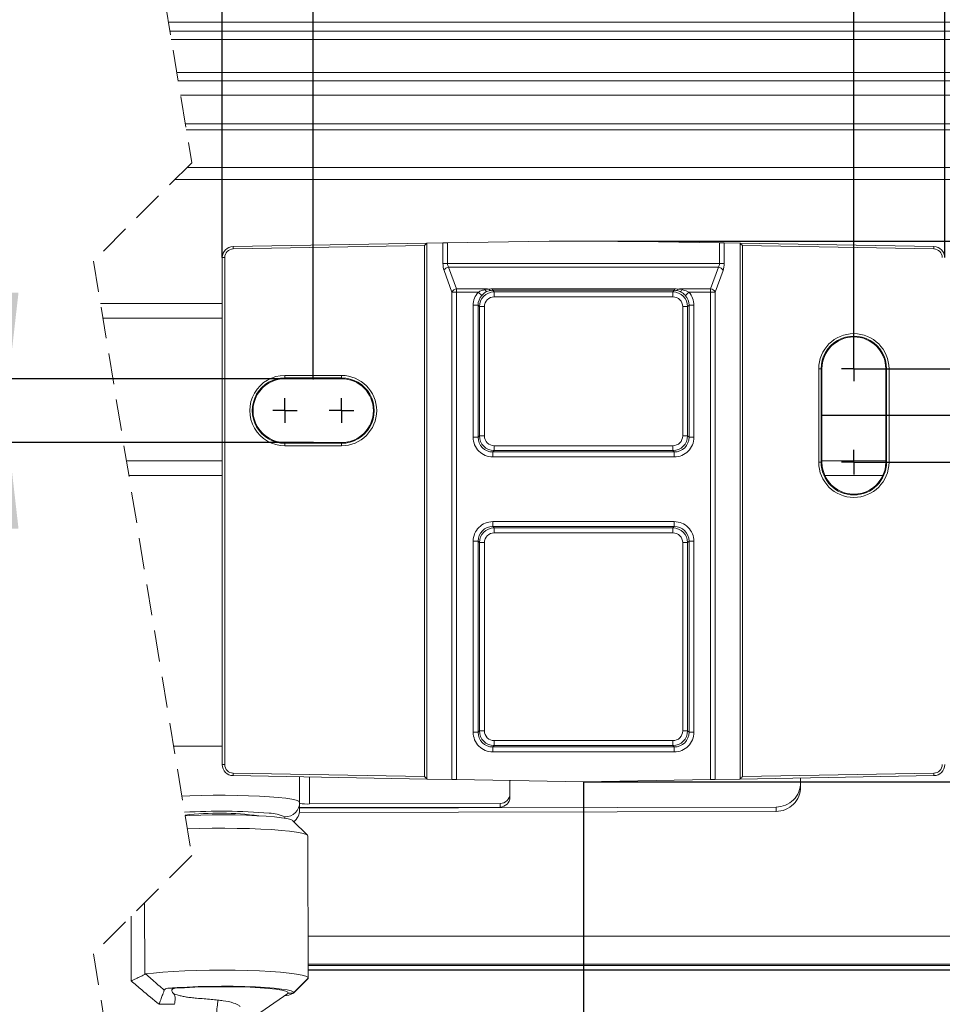
# Model space of a CAD drawing. Units: millimetres. Extents: x 0 to 841, y 0 to 594.
# Drawn here: x 662 to 699, y 158 to 198 of the extents above; entities that cross this region are included whole.
import ezdxf

# ---------------------------------------------------------------- set-up
doc = ezdxf.new("R2010")
doc.units = ezdxf.units.MM
doc.header["$PDSIZE"] = -1
doc.linetypes.add('HIDDEN', pattern=[1.905, 1.27, -0.635])
doc.layers.add('ZEICHNUNGSKOPF', color=7, linetype='Continuous')
doc.styles.add('SLDTEXTSTYLE0', font='TXT', dxfattribs={"width": 0.605})
doc.dimstyles.new('SLDDIMSTYLE0', dxfattribs={"dimtxt": 3.5, "dimasz": 3.5, "dimexe": 0, "dimexo": 0.0625, "dimgap": 0.875, "dimtad": 1, "dimdec": 8, "dimlfac": 5, "dimrnd": 1e-09, "dimzin": 12, "dimdsep": 46, "dimtxsty": 'SLDTEXTSTYLE0', "dimsah": 1, "dimcen": 0.09, "dimadec": 0, "dimazin": 3, "dimtfac": 1, "dimtofl": 0, "dimtmove": 0, "dimatfit": 3, "dimfxl": 1, "dimfrac": 2, "dimtolj": 1, "dimtzin": 12, "dimarcsym": 0})
doc.dimstyles.new('SLDDIMSTYLE2', dxfattribs={"dimtxt": 3.5, "dimasz": 3.5, "dimexe": 0, "dimexo": 0.0625, "dimgap": 0.875, "dimtad": 1, "dimdec": 1, "dimlfac": 5, "dimrnd": 1e-09, "dimzin": 12, "dimdsep": 46, "dimtxsty": 'SLDTEXTSTYLE0', "dimsah": 1, "dimcen": 0.09, "dimadec": 0, "dimazin": 3, "dimtfac": 1, "dimtmove": 0, "dimatfit": 0, "dimfxl": 1, "dimfrac": 2, "dimtolj": 1, "dimtzin": 12, "dimarcsym": 0})
doc.dimstyles.new('SLDDIMSTYLE3', dxfattribs={"dimtxt": 3.5, "dimasz": 3.5, "dimexe": 0, "dimexo": 0.0625, "dimgap": 0.875, "dimtad": 1, "dimdec": 8, "dimlfac": 5, "dimrnd": 1e-09, "dimzin": 12, "dimdsep": 46, "dimtxsty": 'SLDTEXTSTYLE0', "dimsah": 1, "dimcen": 0.09, "dimadec": 0, "dimazin": 3, "dimtfac": 1, "dimtmove": 0, "dimatfit": 0, "dimfxl": 1, "dimfrac": 2, "dimtolj": 1, "dimtzin": 12, "dimarcsym": 0})

# ---------------------------------------------------------------- blocks, each defined once
blk = doc.blocks.new('_D_3')
at = {"layer": 'ZEICHNUNGSKOPF'}
for p, q in [((673.487, 187.604), (673.487, 207.421)), ((695.487, 184.191), (695.487, 207.421)), ((695.487, 206.421), (673.487, 206.421))]:
    blk.add_line(p, q, dxfattribs=at)
for points in [[(673.487, 206.421), (676.987, 206.021), (676.987, 206.821)], [(695.487, 206.421), (691.987, 206.821), (691.987, 206.021)]]:
    blk.add_solid(points, dxfattribs=at)
at = {"layer": 'ZEICHNUNGSKOPF', "insert": (680.477, 210.932), "char_height": 3.5, "attachment_point": 1, "style": 'SLDTEXTSTYLE0'}
blk.add_mtext('110', dxfattribs=at)
blk = doc.blocks.new('_D_4')
at = {"layer": 'ZEICHNUNGSKOPF'}
for p, q in [((730.805, 188.891), (730.805, 201.632)), ((685.887, 188.891), (731.805, 188.891)), ((730.805, 181.81), (730.805, 188.891)), ((697.81, 181.81), (731.805, 181.81)), ((730.805, 181.81), (730.805, 176.81))]:
    blk.add_line(p, q, dxfattribs=at)
for points in [[(730.805, 188.891), (731.205, 192.391), (730.405, 192.391)], [(730.805, 181.81), (730.405, 178.31), (731.205, 178.31)]]:
    blk.add_solid(points, dxfattribs=at)
at = {"layer": 'ZEICHNUNGSKOPF', "insert": (726.294, 192.275), "char_height": 3.5, "attachment_point": 1, "rotation": 90, "style": 'SLDTEXTSTYLE0'}
blk.add_mtext('35.4', dxfattribs=at)
blk = doc.blocks.new('_D_5')
at = {"layer": 'ZEICHNUNGSKOPF'}
for p, q in [((661.093, 183.29), (661.093, 188.29)), ((673.487, 183.29), (660.093, 183.29)), ((661.093, 183.29), (661.093, 180.692)), ((673.487, 180.692), (660.093, 180.692)), ((661.093, 180.692), (661.093, 173.669))]:
    blk.add_line(p, q, dxfattribs=at)
for points in [[(661.093, 183.29), (661.493, 186.79), (660.693, 186.79)], [(661.093, 180.692), (660.693, 177.192), (661.493, 177.192)]]:
    blk.add_solid(points, dxfattribs=at)
at = {"layer": 'ZEICHNUNGSKOPF', "insert": (656.581, 173.669), "char_height": 3.5, "attachment_point": 1, "rotation": 90, "style": 'SLDTEXTSTYLE0'}
blk.add_mtext('13', dxfattribs=at)
blk = doc.blocks.new('_D_13')
at = {"layer": 'ZEICHNUNGSKOPF'}
for p, q in [((684.487, 166.891), (684.487, 125.362)), ((721.68, 154.261), (721.68, 125.362)), ((721.68, 126.362), (684.487, 126.362))]:
    blk.add_line(p, q, dxfattribs=at)
for points in [[(684.487, 126.362), (687.987, 125.962), (687.987, 126.762)], [(721.68, 126.362), (718.18, 126.762), (718.18, 125.962)]]:
    blk.add_solid(points, dxfattribs=at)
at = {"layer": 'ZEICHNUNGSKOPF', "insert": (701.747, 130.874), "char_height": 3.5, "attachment_point": 1, "style": 'SLDTEXTSTYLE0'}
blk.add_mtext('a', dxfattribs=at)
blk = doc.blocks.new('_D_18')
at = {"layer": 'ZEICHNUNGSKOPF'}
for p, q in [((669.787, 188.217), (669.787, 215.338)), ((699.187, 188.217), (699.187, 215.338)), ((669.787, 214.338), (699.187, 214.338))]:
    blk.add_line(p, q, dxfattribs=at)
for points in [[(669.787, 214.338), (673.287, 213.938), (673.287, 214.738)], [(699.187, 214.338), (695.687, 214.738), (695.687, 213.938)]]:
    blk.add_solid(points, dxfattribs=at)
at = {"layer": 'ZEICHNUNGSKOPF', "insert": (680.477, 218.85), "char_height": 3.5, "attachment_point": 1, "style": 'SLDTEXTSTYLE0'}
blk.add_mtext('147', dxfattribs=at)
blk = doc.blocks.new('_D_19')
at = {"layer": 'ZEICHNUNGSKOPF'}
for p, q in [((742.888, 183.691), (742.888, 196.368)), ((695.987, 183.691), (743.888, 183.691)), ((742.888, 183.691), (742.888, 179.891)), ((695.987, 179.891), (743.888, 179.891)), ((742.888, 179.891), (742.888, 174.891))]:
    blk.add_line(p, q, dxfattribs=at)
for points in [[(742.888, 183.691), (743.288, 187.191), (742.488, 187.191)], [(742.888, 179.891), (742.488, 176.391), (743.288, 176.391)]]:
    blk.add_solid(points, dxfattribs=at)
at = {"layer": 'ZEICHNUNGSKOPF', "insert": (738.376, 191.021), "char_height": 3.5, "attachment_point": 1, "rotation": 90, "style": 'SLDTEXTSTYLE0'}
blk.add_mtext('19', dxfattribs=at)
blk = doc.blocks.new('_D_20')
at = {"layer": 'ZEICHNUNGSKOPF'}
for p, q in [((685.887, 188.891), (756.96, 188.891)), ((755.96, 166.891), (755.96, 188.891)), ((684.487, 166.891), (756.96, 166.891))]:
    blk.add_line(p, q, dxfattribs=at)
for points in [[(755.96, 188.891), (755.56, 185.391), (756.36, 185.391)], [(755.96, 166.891), (756.36, 170.391), (755.56, 170.391)]]:
    blk.add_solid(points, dxfattribs=at)
at = {"layer": 'ZEICHNUNGSKOPF', "insert": (751.448, 173.881), "char_height": 3.5, "attachment_point": 1, "rotation": 90, "style": 'SLDTEXTSTYLE0'}
blk.add_mtext('110', dxfattribs=at)
blk = doc.blocks.new('SW_CENTERMARKSYMBOL_16')
at = {"layer": 'ZEICHNUNGSKOPF', "color": 0}
for q in [(0, 0.5), (-0.5, 0), (0, -0.5), (0.5, 0)]:
    blk.add_line((0, 0), q, dxfattribs=at)
blk = doc.blocks.new('SW_CENTERMARKSYMBOL_17')
at = {"layer": 'ZEICHNUNGSKOPF', "color": 0}
for q in [(0, 0.5), (-0.5, 0), (0, -0.5), (0.5, 0)]:
    blk.add_line((0, 0), q, dxfattribs=at)
blk = doc.blocks.new('SW_CENTERMARKSYMBOL_18')
at = {"layer": 'ZEICHNUNGSKOPF', "color": 0}
for q in [(0, 0.5), (-0.5, 0), (0, -0.5), (0.5, 0)]:
    blk.add_line((0, 0), q, dxfattribs=at)
blk = doc.blocks.new('SW_CENTERMARKSYMBOL_19')
at = {"layer": 'ZEICHNUNGSKOPF', "color": 0}
for q in [(0, 0.5), (-0.5, 0), (0, -0.5), (0.5, 0)]:
    blk.add_line((0, 0), q, dxfattribs=at)

msp = doc.modelspace()

# ---------------------------------------------------------------- linework, layer by layer
at = {"color": 7, "linetype": 'HIDDEN', "lineweight": 0}
for p, q in [((666.5412291, 204.17001555), (668.5412291, 192.07534451)), ((668.5412291, 192.07534451), (664.5412291, 188.07534451)), ((664.5412291, 188.07534451), (668.5412291, 163.88600244)), ((668.5412291, 163.88600244), (664.5412291, 159.88600244)), ((664.5412291, 159.88600244), (666.5412291, 147.7913314))]:
    msp.add_line(p, q, dxfattribs=at)
at = {"color": 7, "linetype": 'Continuous', "lineweight": 15}
for p, q in [((667.59540491, 197.79493271), (721.3804429, 197.79493271)), ((667.65553407, 197.4313563), (704.77044038, 197.4313563)), ((667.71208696, 197.08935081), (704.7660058, 197.08935081)), ((667.9333394, 195.75138747), (704.00926523, 195.75138747)), ((667.98989229, 195.40938495), (704.52887468, 195.40938495)), ((668.08654718, 194.82487499), (704.55133371, 194.82487499)), ((668.2803338, 193.65302681), (704.59634714, 193.65302681)), ((668.31991128, 193.41379761), (704.60555009, 193.41379761)), ((670.22911958, 188.66675257), (678.12334947, 188.80454956)), ((678.01691942, 188.70267628), (678.11090402, 188.79830002)), ((678.12334947, 188.80454956), (678.76698427, 188.81578206)), ((678.95495347, 188.81906329), (683.08693819, 188.8911879)), ((683.08693819, 188.8911879), (685.88697366, 188.8911879)), ((685.88697366, 188.8911879), (690.01895837, 188.81906329)), ((690.20692758, 188.81578206), (690.85056238, 188.80454956)), ((690.85056238, 188.80454956), (698.74479227, 188.66675257)), ((669.78694848, 167.58999138), (669.78694848, 188.21682094)), ((664.82631616, 186.35118811), (669.78694848, 186.35118811)), ((694.18847017, 183.69118779), (694.18847017, 179.89118754)), ((696.78623132, 179.89118754), (696.78623132, 183.69118779)), ((674.63695459, 183.28971027), (672.33697824, 183.29041063)), ((672.33697824, 180.69196551), (674.63695459, 180.69266586)), ((665.98388605, 179.35118883), (669.78694848, 179.35118883)), ((694.30605821, 179.35118883), (696.66864328, 179.35118883)), ((667.80497484, 168.33837016), (669.78694848, 168.33837016)), ((678.12334947, 167.00226537), (670.22911958, 167.14006013)), ((672.93207101, 167.0928797), (672.93469362, 166.05845674)), ((698.74479227, 167.14006013), (690.85056238, 167.00226537)), ((693.32057886, 166.86088539), (693.3201497, 167.04537182)), ((678.12334947, 167.00226537), (679.13095407, 166.98467753)), ((679.31892328, 166.98139704), (684.48697977, 166.89118839)), ((681.49201326, 166.94346501), (681.49339609, 166.40601291)), ((684.48697977, 166.89118839), (689.65498857, 166.98139704)), ((689.84295778, 166.98467753), (690.85056238, 167.00226537)), ((693.32057886, 166.86088539), (693.32057886, 166.68272561)), ((681.49339609, 166.40601291), (681.49339609, 166.26348517)), ((672.93469362, 166.05845674), (672.93469362, 165.74400461)), ((672.93469362, 165.8436077), (681.09437875, 165.86407332)), ((672.93469362, 165.81372677), (692.32313089, 165.86235597)), ((673.33442621, 165.98713792), (681.09437875, 166.00660107)), ((671.26604967, 165.50691298), (671.26604967, 165.50785958)), ((672.92496614, 165.63554278), (692.32313089, 165.68419619)), ((673.25364999, 164.71694282), (672.65455179, 165.30826467)), ((673.28273706, 158.91137517), (673.26814584, 164.68829869)), ((666.62771158, 159.0552999), (666.67386941, 159.07079487)), ((673.2814496, 159.41748417), (708.8804429, 159.41748417)), ((673.28197412, 159.22423417), (708.8804429, 159.22423417)), ((672.67229013, 158.28831441), (673.26838426, 158.88265802)), ((673.27601365, 158.89170824), (673.26838426, 158.88265802)), ((670.78186922, 157.12224974), (672.44655542, 158.27995672)), ((672.44655542, 158.27995672), (672.46410303, 158.29648732))]:
    msp.add_line(p, q, dxfattribs=at)
at = {"color": 8, "linetype": 'Continuous', "lineweight": 0}
for p, q in [((667.65582017, 197.42963373), (704.77044038, 197.42963373)), ((667.9336255, 195.74966787), (704.34791498, 195.74966787)), ((668.3192914, 193.41743945), (704.60540704, 193.41743945)), ((668.35143022, 191.88554941), (704.66424875, 191.88554941)), ((667.86076478, 191.39487802), (704.68308381, 191.39487802)), ((678.01691942, 188.70267628), (670.2308362, 188.56676875)), ((678.01691942, 167.10413827), (678.01691942, 188.70267628)), ((678.11090402, 188.79830002), (678.11090402, 167.00851417)), ((678.76698427, 187.97403036), (678.76698427, 188.81578206)), ((678.95495347, 188.81906329), (678.95495347, 187.97403036)), ((690.01895837, 187.97403036), (690.01895837, 188.81906329)), ((690.20692758, 188.81578206), (690.20692758, 187.97403036)), ((690.86300783, 167.00851417), (690.86300783, 188.79830002)), ((690.95699243, 188.70267628), (690.95699243, 167.10413827)), ((698.74307565, 188.56676875), (690.95699243, 188.70267628)), ((669.78694848, 188.21682094), (669.88694124, 188.21682094)), ((669.88694124, 188.21682094), (669.88694124, 167.58999138)), ((678.95495347, 187.97403036), (678.76698427, 187.97403036)), ((678.95495347, 187.97403036), (690.01895837, 187.97403036)), ((690.20692758, 187.97403036), (690.01895837, 187.97403036)), ((679.13095407, 186.80834531), (678.80966119, 187.69118844)), ((678.99758272, 187.8326094), (679.31892328, 186.94976627)), ((689.97632913, 187.8326094), (678.99758272, 187.8326094)), ((689.65498857, 186.94976627), (689.97632913, 187.8326094)), ((690.16425065, 187.69118844), (689.84295778, 186.80834531)), ((679.13095407, 166.98467753), (679.13095407, 186.80834531)), ((679.13095407, 186.80834531), (679.31892328, 186.80834531)), ((679.31892328, 186.94976627), (680.47239236, 186.94976627)), ((679.31892328, 186.80834531), (679.31892328, 186.94976627)), ((679.31892328, 186.80834531), (679.31892328, 166.98139704)), ((680.19744806, 186.80834531), (679.31892328, 186.80834531)), ((680.34560136, 186.67625396), (680.19744806, 186.80834531)), ((680.47239236, 186.91159396), (680.47239236, 186.94976627)), ((680.47239236, 186.91159396), (680.64906053, 186.93012505)), ((680.68258218, 186.87540053), (680.55068902, 186.83223336)), ((680.78290872, 186.94266139), (688.19100313, 186.94266139)), ((680.78290872, 186.8848434), (680.78290872, 186.94266139)), ((688.19100313, 186.8848434), (680.78290872, 186.8848434)), ((680.78290872, 186.8848434), (680.84985666, 186.81792228)), ((680.84985666, 186.81792228), (688.12405519, 186.81792228)), ((680.84985666, 186.81792228), (680.84985666, 186.61868333)), ((688.12405519, 186.81792228), (688.19100313, 186.8848434)), ((688.12405519, 186.81792228), (688.12405519, 186.61868333)), ((688.19100313, 186.8848434), (688.19100313, 186.94266139)), ((688.42322282, 186.83223336), (688.29132966, 186.87540053)), ((688.32485132, 186.93012505), (688.50151948, 186.91159396)), ((688.50151948, 186.94976627), (689.65498857, 186.94976627)), ((688.50151948, 186.94976627), (688.50151948, 186.91159396)), ((689.65498857, 186.80834531), (688.77646379, 186.80834531)), ((689.65498857, 186.94976627), (689.65498857, 186.80834531)), ((689.65498857, 166.98139704), (689.65498857, 186.80834531)), ((689.65498857, 186.80834531), (689.84295778, 186.80834531)), ((689.84295778, 186.80834531), (689.84295778, 166.98467753)), ((679.99560289, 180.90487777), (679.99560289, 186.27749889)), ((679.99560289, 186.27749889), (680.19482545, 186.27749889)), ((680.19482545, 186.27749889), (680.19482545, 180.90487777)), ((680.25214128, 186.22020542), (680.19482545, 186.27749889)), ((688.12405519, 186.61868333), (680.84985666, 186.61868333)), ((688.77908639, 186.27749889), (688.72177057, 186.22020542)), ((688.97830896, 186.27749889), (688.77908639, 186.27749889)), ((688.77908639, 180.90487777), (688.77908639, 186.27749889)), ((688.97830896, 186.27749889), (688.97830896, 180.90487777)), ((680.25214128, 180.96217125), (680.25214128, 186.22020542)), ((680.25214128, 186.22020542), (680.45136384, 186.22020542)), ((680.45136384, 186.22020542), (680.45136384, 180.96217125)), ((688.522548, 186.22020542), (688.72177057, 186.22020542)), ((688.522548, 180.96217125), (688.522548, 186.22020542)), ((688.72177057, 186.22020542), (688.72177057, 180.96217125)), ((664.92554597, 185.75118839), (669.78694848, 185.75118839)), ((694.05552797, 179.89118754), (694.05552797, 183.69118779)), ((694.15552072, 183.69118779), (694.05552797, 183.69118779)), ((694.15552072, 183.69118779), (694.15552072, 179.89118754)), ((694.18847017, 183.69118779), (694.15552072, 183.69118779)), ((696.78623132, 183.69118779), (696.81841783, 183.69118779)), ((696.91841058, 183.69118779), (696.81841783, 183.69118779)), ((696.81841783, 179.89118754), (696.81841783, 183.69118779)), ((696.91841058, 183.69118779), (696.91841058, 179.89118754)), ((672.33697824, 183.42262267), (674.63695459, 183.42262267)), ((672.33697824, 183.32263737), (672.33697824, 183.42262267)), ((674.63695459, 183.32263737), (672.33697824, 183.32263737)), ((672.33697824, 183.29041063), (672.33697824, 183.32263737)), ((674.63695459, 183.32263737), (674.63695459, 183.42262267)), ((674.63695459, 183.28971027), (674.63695459, 183.32263737)), ((672.33697824, 180.69196551), (672.33697824, 180.65973877)), ((672.33697824, 180.55975347), (672.33697824, 180.65973877)), ((672.33697824, 180.65973877), (674.63695459, 180.65973877)), ((674.63695459, 180.69266586), (674.63695459, 180.65973877)), ((674.63695459, 180.55975347), (674.63695459, 180.65973877)), ((679.99560289, 180.90487777), (680.19482545, 180.90487777)), ((680.19482545, 180.90487777), (680.25214128, 180.96217125)), ((680.25214128, 180.96217125), (680.45136384, 180.96217125)), ((688.522548, 180.96217125), (688.72177057, 180.96217125)), ((688.72177057, 180.96217125), (688.77908639, 180.90487777)), ((688.97830896, 180.90487777), (688.77908639, 180.90487777)), ((674.63695459, 180.55975347), (672.33697824, 180.55975347)), ((680.84985666, 180.36445438), (680.79254083, 180.3071609)), ((680.79254083, 180.10792195), (680.79254083, 180.3071609)), ((680.79254083, 180.3071609), (688.18137102, 180.3071609)), ((680.84985666, 180.56369333), (680.84985666, 180.36445438)), ((680.84985666, 180.56369333), (688.12405519, 180.56369333)), ((688.12405519, 180.36445438), (680.84985666, 180.36445438)), ((688.12405519, 180.56369333), (688.12405519, 180.36445438)), ((688.18137102, 180.3071609), (688.12405519, 180.36445438)), ((688.18137102, 180.10792195), (688.18137102, 180.3071609)), ((665.88465623, 179.95118855), (669.78694848, 179.95118855)), ((688.18137102, 180.10792195), (680.79254083, 180.10792195)), ((694.15552072, 179.89118754), (694.05552797, 179.89118754)), ((694.18847017, 179.89118754), (694.15552072, 179.89118754)), ((694.18847017, 179.95118855), (696.78623132, 179.95118855)), ((696.78623132, 179.89118754), (696.81841783, 179.89118754)), ((696.91841058, 179.89118754), (696.81841783, 179.89118754)), ((680.79254083, 177.47445463), (688.18137102, 177.47445463)), ((680.79254083, 177.27521567), (680.79254083, 177.47445463)), ((688.18137102, 177.27521567), (688.18137102, 177.47445463)), ((688.18137102, 177.27521567), (680.79254083, 177.27521567)), ((680.79254083, 177.27521567), (680.84985666, 177.2179222)), ((680.84985666, 177.2179222), (688.12405519, 177.2179222)), ((680.84985666, 177.2179222), (680.84985666, 177.01868324)), ((688.12405519, 177.2179222), (688.18137102, 177.27521567)), ((688.12405519, 177.2179222), (688.12405519, 177.01868324)), ((679.99560289, 168.90487804), (679.99560289, 176.67749881)), ((679.99560289, 176.67749881), (680.19482545, 176.67749881)), ((680.19482545, 176.67749881), (680.19482545, 168.90487804)), ((680.25214128, 176.62020533), (680.19482545, 176.67749881)), ((688.12405519, 177.01868324), (680.84985666, 177.01868324)), ((688.77908639, 176.67749881), (688.72177057, 176.62020533)), ((688.77908639, 176.67749881), (688.97830896, 176.67749881)), ((688.77908639, 168.90487804), (688.77908639, 176.67749881)), ((688.97830896, 176.67749881), (688.97830896, 168.90487804)), ((680.25214128, 168.96217077), (680.25214128, 176.62020533)), ((680.45136384, 176.62020533), (680.25214128, 176.62020533)), ((680.45136384, 176.62020533), (680.45136384, 168.96217077)), ((688.72177057, 176.62020533), (688.522548, 176.62020533)), ((688.522548, 168.96217077), (688.522548, 176.62020533)), ((688.72177057, 176.62020533), (688.72177057, 168.96217077)), ((679.99560289, 168.90487804), (680.19482545, 168.90487804)), ((680.19482545, 168.90487804), (680.25214128, 168.96217077)), ((680.45136384, 168.96217077), (680.25214128, 168.96217077)), ((688.72177057, 168.96217077), (688.522548, 168.96217077)), ((688.72177057, 168.96217077), (688.77908639, 168.90487804)), ((688.77908639, 168.90487804), (688.97830896, 168.90487804)), ((680.84985666, 168.3644539), (680.79254083, 168.3071608)), ((680.79254083, 168.10792222), (680.79254083, 168.3071608)), ((680.79254083, 168.3071608), (688.18137102, 168.3071608)), ((680.84985666, 168.56369286), (680.84985666, 168.3644539)), ((680.84985666, 168.56369286), (688.12405519, 168.56369286)), ((688.12405519, 168.3644539), (680.84985666, 168.3644539)), ((688.12405519, 168.56369286), (688.12405519, 168.3644539)), ((688.18137102, 168.3071608), (688.12405519, 168.3644539)), ((688.18137102, 168.10792222), (688.18137102, 168.3071608)), ((688.18137102, 168.10792222), (680.79254083, 168.10792222)), ((669.88694124, 167.58999138), (669.78694848, 167.58999138)), ((670.2308362, 167.24004469), (678.01691942, 167.10413827)), ((673.33166055, 167.08590521), (673.33442621, 165.98713792)), ((690.95699243, 167.10413827), (698.74307565, 167.24004469)), ((681.09437875, 165.86407332), (681.09437875, 166.00660107)), ((692.32313089, 165.68419619), (692.32313089, 165.86235597)), ((672.33616762, 165.40543365), (672.33616762, 165.45933897)), ((666.62036828, 161.96512827), (666.62771158, 159.0552999)), ((666.08249597, 158.79026598), (666.07586793, 161.42063907)), ((708.8804429, 160.60727726), (673.27844552, 160.60727726)), ((708.8804429, 159.46532956), (673.28135423, 159.46532956)), ((708.8804429, 159.2418466), (673.28192644, 159.2418466)), ((673.27601365, 158.89170824), (672.67867975, 158.29585626)), ((667.57447175, 158.4893564), (667.87182741, 158.48848208)), ((672.46410303, 158.29648732), (672.67867975, 158.29585626)), ((667.84536294, 157.83740378), (667.21617631, 157.83925376))]:
    msp.add_line(p, q, dxfattribs=at)
at = {"color": 7, "linetype": 'Continuous', "lineweight": 15, "flags": 128}
for points in [[(678.76698427, 188.81578206), (678.78472261, 188.816092), (678.80947046, 188.81652414), (678.84022645, 188.81706058), (678.87570314, 188.81768047), (678.91451768, 188.81835698), (678.95495347, 188.81906329)], [(690.01895837, 188.81906329), (690.05944185, 188.81835698), (690.09820871, 188.81768047), (690.13368539, 188.81706058), (690.16444139, 188.81652414), (690.18918924, 188.816092), (690.20692758, 188.81578206)], [(690.95699243, 188.70267628), (690.93963556, 188.72034608), (690.92275552, 188.73747944), (690.90697221, 188.75355481), (690.89271478, 188.76808642), (690.8803647, 188.78063022), (690.87035112, 188.79080175), (690.86300783, 188.79830002)], [(678.01691942, 167.10413827), (678.03432397, 167.08646773), (678.05115632, 167.069334), (678.06693963, 167.05325789), (678.08119707, 167.03872776), (678.09354715, 167.02618471), (678.10356073, 167.01601057), (678.11090402, 167.00851417)], [(690.95699243, 167.10413827), (690.93963556, 167.08646773), (690.92275552, 167.069334), (690.90697221, 167.05325789), (690.89271478, 167.03872776), (690.8803647, 167.02618471), (690.87035112, 167.01601057), (690.86300783, 167.00851417)], [(679.31892328, 166.98139704), (679.27848749, 166.98210298), (679.23967294, 166.98277949), (679.20419626, 166.98339938), (679.17344026, 166.98393619), (679.14869241, 166.98436833), (679.13095407, 166.98467753)], [(689.84295778, 166.98467753), (689.82521944, 166.98436833), (689.80047159, 166.98393619), (689.76971559, 166.98339938), (689.73423891, 166.98277949), (689.69542436, 166.98210298), (689.65498857, 166.98139704)], [(668.27284746, 165.50903155), (668.47040109, 165.5188842), (668.91548089, 165.53365311), (669.37910966, 165.54209797), (669.84979562, 165.54401017), (670.31595163, 165.53934349), (670.76613359, 165.52821195), (671.1892312, 165.5108901), (671.57484941, 165.48780448), (671.91349916, 165.45952375), (672.19678811, 165.42674362), (672.41780214, 165.39027172), (672.5710576, 165.35100604), (672.65283517, 165.30991348), (672.65455179, 165.30826467)], [(673.26814584, 164.68829869), (673.25612955, 164.71437163), (673.1777852, 164.75939493), (673.02801065, 164.8027858), (672.80980997, 164.84366062), (672.52766542, 164.88118752), (672.18734674, 164.91460244), (671.79572038, 164.94322534), (671.36074953, 164.9664732), (670.89135103, 164.98387291), (670.39706163, 164.99507039), (669.88794259, 164.99983764), (669.37429361, 164.99807763), (668.86670045, 164.98982592), (668.37536745, 164.97525091), (668.36120538, 164.97462376)], [(666.67386941, 159.07079487), (666.99258737, 159.1086278), (667.36823968, 159.14209134), (667.79286317, 159.17047768), (668.25754098, 159.19318518), (668.75240259, 159.2097333), (669.26690988, 159.21977146), (669.79028634, 159.22308753), (670.31132631, 159.2196109), (670.8191102, 159.20941553), (671.30281381, 159.19271692), (671.75223283, 159.16986896), (672.15778284, 159.14135559), (672.51097612, 159.10777955), (672.80427865, 159.06985274), (673.03149156, 159.02837797), (673.18779878, 158.98423291), (673.26986246, 158.9383526), (673.27601365, 158.89170824)], [(672.67867975, 158.29585626), (672.66933374, 158.3387485), (672.58302621, 158.38076121), (672.42195062, 158.42081069), (672.19020776, 158.45786354), (671.89385347, 158.49096424), (671.54046945, 158.51925856), (671.13921098, 158.54201673), (670.70042543, 158.55865164), (670.23541383, 158.56873414), (669.75619249, 158.57200383), (669.27511148, 158.56837652), (668.80456857, 158.55794607), (668.35672311, 158.5409811), (667.94316225, 158.51791969), (667.57447175, 158.4893564)], [(672.46410303, 158.29648732), (672.45361261, 158.33787753), (672.36596994, 158.37834163), (672.20351152, 158.41675124), (671.9707673, 158.45203533), (671.67431764, 158.48321005), (671.32236413, 158.50940629), (670.92477731, 158.52989352), (670.49252443, 158.54410066), (670.03781251, 158.55163096), (669.57318239, 158.55227507), (669.1116517, 158.54601509), (668.66614274, 158.533025), (668.24895791, 158.51366765), (667.87182741, 158.48848208)]]:
    msp.add_lwpolyline(points, dxfattribs=at)
at = {"color": 8, "linetype": 'Continuous', "lineweight": 0, "flags": 128}
for points in [[(688.77646379, 186.80834531), (688.74961786, 186.78438871), (688.72358255, 186.76121442), (688.69935922, 186.73957943), (688.67756776, 186.72019004), (688.65906648, 186.70368104), (688.6443799, 186.69059186), (688.63403253, 186.68134867), (688.62831048, 186.67625396)], [(668.14147882, 166.30349478), (668.47001962, 166.31841383), (668.93703393, 166.33241794), (669.42030839, 166.34011886), (669.90906648, 166.34134448), (670.39234094, 166.33606798), (670.85935525, 166.3244067), (671.29966669, 166.30662142), (671.70350007, 166.28310925), (672.06174783, 166.25439546), (672.36649446, 166.22112191), (672.61082582, 166.18403106), (672.78940133, 166.14395178), (672.89816789, 166.10177963), (672.93469362, 166.05845674)]]:
    msp.add_lwpolyline(points, dxfattribs=at)
at = {"color": 7, "linetype": 'Continuous', "lineweight": 15}
for centre, radius, start, end in [((678.12466977, 188.78640348), 0.01819405, 94.16148844, 139.166015198), ((690.84924207, 188.78640348), 0.01819405, 40.833984801, 85.838511561), ((670.23693758, 188.21683139), 0.4499891, 90.995492816, 180.001329838), ((698.73697427, 188.21683139), 0.4499891, 359.998670163, 89.004507184), ((695.48696927, 183.69118786), 1.33144855, 359.999997034, 180.000002966), ((695.48735074, 183.69117615), 1.29888058, 0.000513183, 179.999486817), ((672.33656851, 181.99118807), 1.29922262, 89.981930787, 270.018069213), ((674.63695788, 181.99118807), 1.3314493, 269.999858263, 90.000141738), ((674.63656518, 181.99118807), 1.29852226, 270.017182101, 89.982817899), ((695.48696927, 179.89118896), 1.33144855, 180.000061158, 359.999938842), ((695.48735074, 179.89118502), 1.29888058, 179.999889017, 0.000110983), ((670.23693823, 167.58998195), 0.44998975, 179.998798852, 269.004425927), ((698.73697362, 167.58998195), 0.44998975, 270.995574073, 0.001201148), ((678.12466519, 167.02040373), 0.01818602, 220.826814006, 265.851161123), ((690.84924666, 167.02040373), 0.01818602, 274.148838877, 319.173185994), ((692.32259736, 166.86033747), 0.99798165, 270.030630808, 0.031456685), ((692.32259736, 166.6821777), 0.99798165, 270.030630808, 0.031456685), ((681.0941704, 166.40582674), 0.39922573, 270.02990159, 0.026718724), ((681.09417078, 166.26329862), 0.39922535, 270.029847874, 0.02677244), ((673.23452967, 167.20155049), 1.21851435, 255.755107024, 274.702514371), ((669.70226549, 141.14863084), 24.54470831, 85.338539883, 93.39327793), ((669.65563685, 153.30995315), 12.30319415, 82.455903244, 96.473153539), ((672.33752762, 165.74299617), 0.59716685, 307.026644389, 0.096755785), ((672.25952016, 158.99503792), 0.81519922, 273.153313751, 300.942698112)]:
    msp.add_arc(centre, radius, start, end, dxfattribs=at)
at = {"color": 8, "linetype": 'Continuous', "lineweight": 0}
for centre, radius, start, end in [((670.23695971, 188.21680385), 0.35001847, 91.002430468, 179.997202514), ((723.88588755, 189.53797453), 53.66384049, 180.930226646, 181.036993054), ((645.08802389, 189.53797453), 53.6638409, 358.963006947, 359.069773354), ((698.73695214, 188.21680385), 0.35001847, 0.002797486, 88.997569532), ((679.62718187, 187.95918162), 0.86032575, 179.011057642, 198.149770337), ((679.19683103, 187.9698053), 0.24191446, 178.999270598, 214.550030534), ((689.77708082, 187.9698053), 0.24191446, 325.449969466, 1.000729402), ((689.34672998, 187.95918162), 0.86032575, 341.850229663, 0.988942358), ((679.02930247, 187.59489345), 0.23982289, 97.600397339, 156.326422985), ((689.94460937, 187.59489345), 0.23982289, 23.673577015, 82.399602661), ((679.35073831, 186.71184961), 0.24003444, 97.616603373, 156.296249151), ((680.79290371, 186.27813632), 0.79730108, 138.317311499, 180.045806956), ((680.79151585, 186.27976332), 0.59669469, 138.357690081, 180.217435976), ((680.85110309, 186.21896047), 0.59896311, 90.119232076, 179.880910763), ((680.61697236, 186.97593186), 0.15824898, 203.988997977, 245.237697822), ((680.78239967, 186.22729245), 0.71536912, 89.95922862, 100.742304425), ((680.74829255, 186.95328075), 0.10189789, 193.134877877, 229.844456979), ((680.78107487, 186.3666419), 0.51820475, 89.797238386, 100.95658927), ((688.12280875, 186.21896047), 0.59896311, 0.119089237, 89.880767924), ((688.19151218, 186.22729245), 0.71536912, 79.257695575, 90.04077138), ((688.19283698, 186.3666419), 0.51820475, 79.04341073, 90.202761614), ((688.2256193, 186.95328075), 0.10189789, 310.155543021, 346.865122123), ((688.35693949, 186.97593186), 0.15824898, 294.762302178, 336.011002023), ((688.182396, 186.27976332), 0.59669469, 359.782564024, 41.642309919), ((688.18100814, 186.27813632), 0.79730108, 359.954193044, 41.682688501), ((689.62317354, 186.71184961), 0.24003444, 23.70375085, 82.383396627), ((680.84933908, 186.22070811), 0.39797555, 89.925484824, 180.072372629), ((688.12457277, 186.22070811), 0.39797555, 359.927627371, 90.074515176), ((695.48696927, 183.69118183), 1.43144131, 0.00023857, 179.99976143), ((672.33694769, 181.99118807), 1.4314346, 89.998777298, 270.001222702), ((672.33697476, 181.99118807), 1.3314493, 89.999850477, 270.000149523), ((674.63693745, 181.99118807), 1.4314346, 270.000685917, 89.999314083), ((680.79155323, 180.90387231), 0.79595098, 179.927623152, 270.071091281), ((680.7898064, 180.90214186), 0.59498724, 179.736537618, 270.263319542), ((680.85110309, 180.96341619), 0.59896311, 180.119089237, 269.880767924), ((680.84933908, 180.96166855), 0.39797555, 179.927627371, 270.074515176), ((688.12280875, 180.96341619), 0.59896311, 270.119232076, 359.880910763), ((688.12457277, 180.96166855), 0.39797555, 269.925484824, 0.072372629), ((688.18238565, 180.90384528), 0.79592398, 269.92696036, 0.074325207), ((688.18410544, 180.90214186), 0.59498724, 269.736680458, 0.263462382), ((695.48696927, 179.89119499), 1.43144131, 180.000298214, 359.999701786), ((680.79155323, 176.67850426), 0.79595098, 89.928908719, 180.072376848), ((688.18238565, 176.67853129), 0.79592398, 359.925674793, 90.07303964), ((680.7898064, 176.68023472), 0.59498724, 89.736680458, 180.263462382), ((680.85110309, 176.61896039), 0.59896311, 90.119232076, 179.880910763), ((688.12280875, 176.61896039), 0.59896311, 0.119089237, 89.880767924), ((688.18410544, 176.68023472), 0.59498724, 359.736537618, 90.263319542), ((680.84933908, 176.62070803), 0.39797555, 89.925484824, 180.072372629), ((688.12457277, 176.62070803), 0.39797555, 359.927627371, 90.074515176), ((680.79155302, 168.90387237), 0.79595077, 179.927607929, 270.071106504), ((680.7898073, 168.90214265), 0.59498813, 179.736588461, 270.26323299), ((680.85110309, 168.96341571), 0.59896311, 180.119089237, 269.880767924), ((680.84933908, 168.96166807), 0.39797555, 179.927627371, 270.074515176), ((688.12280875, 168.96341571), 0.59896311, 270.119232076, 359.880910763), ((688.12457277, 168.96166807), 0.39797555, 269.925484824, 0.072372629), ((688.18238586, 168.90384534), 0.79592377, 269.92694514, 0.074340426), ((688.18410455, 168.90214265), 0.59498813, 269.73676701, 0.26341154), ((670.2369623, 167.59001214), 0.35002107, 180.003398384, 268.997151585), ((698.73694954, 167.59001214), 0.35002107, 271.002848415, 359.996601616), ((723.81450229, 166.27007101), 53.59244463, 178.962942759, 179.069852198), ((645.15940915, 166.270071), 53.59244503, 0.930147803, 1.037057241), ((672.33586971, 166.05816288), 0.59882398, 270.028503736, 0.028116578), ((671.68794541, 164.16115567), 1.45102443, 63.465655761, 89.643751421)]:
    msp.add_arc(centre, radius, start, end, dxfattribs=at)
for points, knots in [([(680.19744806, 186.80834531), (680.24672289, 186.83270037), (680.33499562, 186.87633092), (680.43029165, 186.90078877), (680.47239236, 186.91159396)], [0, 0, 0, 0, 0.55821132349, 1, 1, 1, 1]), ([(680.55068902, 186.83223336), (680.51878617, 186.81515689), (680.44230398, 186.77421867), (680.38121085, 186.7123282), (680.34560136, 186.67625396)], [0, 0, 0, 0, 0.4171278589, 1, 1, 1, 1]), ([(680.47239236, 186.94976627), (680.51011337, 186.94837967), (680.56955245, 186.94619472), (680.62778376, 186.93442537), (680.64906053, 186.93012505)], [0, 0, 0, 0, 0.6346163636, 1, 1, 1, 1]), ([(688.32485132, 186.93012505), (688.34612808, 186.93442537), (688.40435939, 186.94619472), (688.46379847, 186.94837967), (688.50151948, 186.94976627)], [0, 0, 0, 0, 0.3653836364, 1, 1, 1, 1]), ([(688.62831048, 186.67625396), (688.61461978, 186.6910289), (688.55589606, 186.7544032), (688.48080632, 186.79845313), (688.42322282, 186.83223336)], [0, 0, 0, 0, 0.2331376337, 1, 1, 1, 1]), ([(688.50151948, 186.91159396), (688.57620445, 186.89085063), (688.67125265, 186.86445153), (688.7579003, 186.81824471), (688.77646379, 186.80834531)], [0, 0, 0, 0, 0.7857588698, 1, 1, 1, 1]), ([(666.67386941, 159.07079487), (666.74579538, 159.00652664), (666.97295685, 158.80355038), (667.22397895, 158.58428321), (667.40423172, 158.43068362), (667.42603235, 158.41210655)], [0, 0, 0, 0, 0.2894177609, 0.914058796, 1, 1, 1, 1]), ([(667.21617631, 157.83925376), (666.97809926, 158.03200349), (666.59466131, 158.34243896), (666.2232845, 158.66716334), (666.08249597, 158.79026598)], [0, 0, 0, 0, 0.6209011284, 1, 1, 1, 1]), ([(667.81341485, 158.26120919), (667.87252116, 158.24203258), (667.98416734, 158.20580977), (668.15565702, 158.1651195), (668.32982754, 158.1325759), (668.52481835, 158.10543167), (668.76680383, 158.08280797), (669.13304074, 158.0551915), (669.42421169, 158.02813799), (669.61085252, 158.01079667)], [0, 0, 0, 0, 0.1024094705, 0.1934417535, 0.2903358369, 0.3944652551, 0.5178932879, 0.6909691661, 1, 1, 1, 1]), ([(669.4838231, 156.64447791), (669.49263819, 156.77224657), (669.50995784, 157.02328324), (669.54120706, 157.38551849), (669.57330844, 157.71339072), (669.59909097, 157.91762738), (669.61085252, 158.01079667)], [0, 0, 0, 0, 0.2799478344, 0.5500345118, 0.7947333856, 1, 1, 1, 1]), ([(669.61085252, 158.01079667), (669.68268016, 158.00242718), (669.89777688, 157.97736372), (670.18968939, 157.9173283), (670.41810173, 157.82363296), (670.49448931, 157.76200828), (670.50740175, 157.75159134)], [0, 0, 0, 0, 0.22984879838, 0.68831055635, 0.94731252698, 1, 1, 1, 1])]:
    msp.add_open_spline(points, degree=3, knots=knots, dxfattribs=at)
at = {"color": 7, "linetype": 'Continuous', "lineweight": 15}
for points, knots in [([(666.08249597, 158.79026598), (666.0832589, 158.79060984), (666.09602207, 158.79636232), (666.1765192, 158.83254057), (666.31313077, 158.89623314), (666.48257117, 158.97803234), (666.5830867, 159.03154321), (666.62771158, 159.0552999)], [0, 0, 0, 0, 0.0041404217, 0.0692655366, 0.4366458153, 0.7498932818, 1, 1, 1, 1]), ([(667.21617631, 157.83925376), (667.2164783, 157.8401266), (667.22573993, 157.86689547), (667.25790236, 157.95960103), (667.31062373, 158.10726533), (667.37088214, 158.27163008), (667.40934602, 158.36960378), (667.42603235, 158.41210655)], [0, 0, 0, 0, 0.0045413509, 0.1392776531, 0.4824825826, 0.7754915597, 1, 1, 1, 1]), ([(667.42603235, 158.41210655), (667.44204899, 158.43245314), (667.47924393, 158.4797034), (667.5399223, 158.48585421), (667.57447175, 158.4893564)], [0, 0, 0, 0, 0.4306133984, 1, 1, 1, 1]), ([(667.87182741, 158.48848208), (667.8465723, 158.48569588), (667.80135478, 158.48070738), (667.7427314, 158.45517638), (667.7240053, 158.40429443), (667.74424482, 158.34566974), (667.77831655, 158.2995892), (667.80596162, 158.2693593), (667.81341485, 158.26120919)], [0, 0, 0, 0, 0.2201894095, 0.3942339098, 0.5092445866, 0.6482707502, 0.9051722692, 1, 1, 1, 1]), ([(667.81341485, 158.26120919), (667.83177843, 158.23238484), (667.86606599, 158.17856546), (667.86836837, 158.06654284), (667.86226422, 157.95553392), (667.85049534, 157.87327625), (667.84536294, 157.83740378)], [0, 0, 0, 0, 0.2300874449, 0.4296077295, 0.7512525543, 1, 1, 1, 1])]:
    msp.add_open_spline(points, degree=3, knots=knots, dxfattribs=at)
at = {"layer": 'ZEICHNUNGSKOPF'}
for p, q in [((673.48695653, 183.32263785), (673.48695653, 187.60410798)), ((694.17582503, 181.81040271), (697.80955843, 181.81040271))]:
    msp.add_line(p, q, dxfattribs=at)
for p in [(673.48695653, 183.29006096), (673.48695653, 180.69231559)]:
    msp.add_point(p, dxfattribs=at)

# ---------------------------------------------------------------- block references
for name, p in [('SW_CENTERMARKSYMBOL_16', (695.48694543, 183.69118779)), ('SW_CENTERMARKSYMBOL_19', (672.33697824, 181.99118881)), ('SW_CENTERMARKSYMBOL_18', (674.63695459, 181.99118881)), ('SW_CENTERMARKSYMBOL_17', (695.48694543, 179.89118754))]:
    msp.add_blockref(name, p, dxfattribs=at)

# ---------------------------------------------------------------- dimensions: what is measured, and where the dimension line sits
for base, p1, p2, picture, middle in [((699.1869565295, 214.3381221164), (669.7869565295, 188.2168221422), (699.1869565295, 188.2168221422), '_D_18', (684.4869565295, 214.3381221164)), ((673.4869565295, 206.4205772378), (695.4869565295, 184.1911882742), (673.4869565295, 187.604107983), '_D_3', (684.4869565295, 206.4205772378)), ((684.4869565295, 126.3624075381), (721.6804200118, 154.2605176679), (684.4869565295, 166.8911882742), '_D_13', (703.0836882706, 126.3624075381))]:
    dim = msp.add_linear_dim(base=base, p1=p1, p2=p2, dimstyle='SLDDIMSTYLE0', dxfattribs=at)
    dim.commit()
    dim.dimension.update_dxf_attribs({"geometry": picture, "text_midpoint": middle, "dimtype": 160})
for base, p1, p2, dimstyle, picture, middle in [((730.80535113, 188.89118827), (697.80955843, 181.81040271), (685.88695653, 188.89118827), 'SLDDIMSTYLE2', '_D_4', (730.80535113, 196.9535452)), ((742.8878137586, 179.8911882742), (695.9869565295, 183.6911882742), (695.9869565295, 179.8911882742), 'SLDDIMSTYLE3', '_D_19', (742.8878137586, 193.6943916673)), ((755.959516547, 188.8911882742), (684.4869565295, 166.8911882742), (685.8869565295, 188.8911882742), 'SLDDIMSTYLE0', '_D_20', (755.959516547, 177.8911882742)), ((661.09314842, 180.69231559), (673.48695653, 183.29006096), (673.48695653, 180.69231559), 'SLDDIMSTYLE2', '_D_5', (661.09314842, 176.34291499))]:
    dim = msp.add_linear_dim(base=base, p1=p1, p2=p2, angle=90, dimstyle=dimstyle, dxfattribs=at)
    dim.commit()
    dim.dimension.update_dxf_attribs({"geometry": picture, "text_midpoint": middle, "dimtype": 160})

doc.saveas('drawing.dxf')
